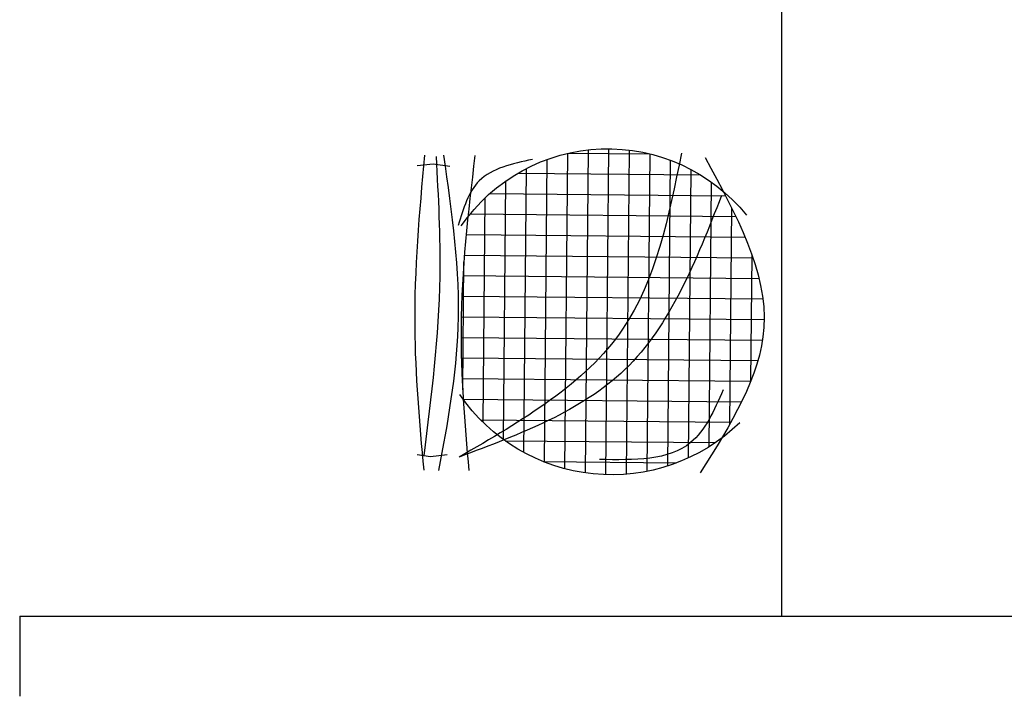
# Model space of a CAD drawing. Units: millimetres. Extents: x 262290 to 291538, y -54863 to -27615.
# Drawn here: x 278144 to 278267, y -31671 to -31586 of the extents above; entities that cross this region are included whole.
import ezdxf

# ---------------------------------------------------------------- set-up
doc = ezdxf.new("R2010")
doc.units = ezdxf.units.MM
doc.header["$LTSCALE"] = 10
doc.layers.add('PAREDE', color=6, linetype='Continuous')

msp = doc.modelspace()

# ---------------------------------------------------------------- hatches: boundary and pattern name
at = {"layer": 'PAREDE'}
h = msp.add_hatch(dxfattribs=at)
h.set_pattern_fill('NET', color=8, angle=80.1522006, style=0)
h.set_pattern_definition([(269.482836, (274483.97, -30969.9575), (-2.5716452, 0.0232129), []), (179.482836, (274483.97, -30969.9575), (0.0232129, 2.5716452), [])])
edge = h.paths.add_edge_path()
edge.add_spline(control_points=[(278232.02868, -31607.62651), (278235.02625, -31613.35334), (278239.51363, -31623.82331), (278234.54098, -31633.91202), (278231.8092, -31638.48502)], knot_values=[5.458845652, 5.458845652, 5.458845652, 5.458845652, 27.7408299, 46.354544644, 46.354544644, 46.354544644, 46.354544644], degree=3, periodic=0)
edge.add_ellipse((278218.07486, -31620.09909), major_axis=(22.94939, 0.00614), ratio=0.999999999, start_angle=231.4345884, end_angle=306.7445124, ccw=False)
edge.add_spline(control_points=[(278203.77283, -31638.04698), (278209.96091, -31634.32575), (278221.83628, -31626.06715), (278225.02701, -31611.67614), (278226.53865, -31604.19025)], knot_values=[1.598046594, 1.598046594, 1.598046594, 1.598046594, 27.159299436, 54.181822578, 54.181822578, 54.181822578, 54.181822578], degree=3, periodic=0)
edge.add_ellipse((278217.60131, -31624.57297), major_axis=(-15.7374, 15.7374), ratio=1, start_angle=274.590578, end_angle=291.323691, ccw=False)
edge = h.paths.add_edge_path()
edge.add_spline(control_points=[(278226.53865, -31604.19025), (278225.02701, -31611.67614), (278221.83628, -31626.06715), (278209.96091, -31634.32575), (278203.77283, -31638.04698)], knot_values=[1.598046594, 1.598046594, 1.598046594, 1.598046594, 28.620569735, 54.181822578, 54.181822578, 54.181822578, 54.181822578], degree=3, periodic=0)
edge.add_ellipse((278218.07486, -31620.09909), major_axis=(-16.22767, 16.22767), ratio=1, start_angle=81.1214191, end_angle=96.4499202, ccw=False)
edge.add_spline(control_points=[(278199.53704, -31633.62772), (278199.3505, -31630.63193), (278199.05086, -31623.01494), (278199.64461, -31615.40958), (278200.12193, -31610.79607)], knot_values=[9.467863612, 9.467863612, 9.467863612, 9.467863612, 20.57866159, 37.726182824, 37.726182824, 37.726182824, 37.726182824], degree=3, periodic=0)
edge.add_ellipse((278217.60131, -31624.57297), major_axis=(-22.25604, 0.01487), ratio=0.999999999, start_angle=246.3619716, end_angle=321.7938036, ccw=False)

# ---------------------------------------------------------------- linework, layer by layer
at = {"layer": 'PAREDE', "color": 8}
for p, q in [((278239.31951, -31460.72441), (278239.31951, -31660.72441)), ((278195.76688, -31604.23063, 0), (278193.76212, -31604.44561, 0)), ((278197.86017, -31604.5292, 0), (278195.76688, -31604.23063, 0)), ((278195.43667, -31640.81346, 0), (278193.76212, -31640.56527, 0)), ((278197.53501, -31640.5527, 0), (278195.43667, -31640.81346, 0)), ((278144.08557, -31660.72441), (278144.08557, -31670.72441)), ((278144.08557, -31660.72441), (278384.08557, -31660.72441))]:
    msp.add_line(p, q, dxfattribs=at)
at = {"layer": 'PAREDE', "color": 8, "extrusion": (1.84213e-14, 5.37757e-14, -1)}
for centre, major_axis, start_param, end_param in [((278217.60131, -31624.57297, 0), (-22.25605, 0.00718), 0.60287045, 2.463838517), ((278218.07486, -31620.09909, 0), (22.94939, 0.00098), 0.798694679, 2.543075838)]:
    msp.add_ellipse(centre, major_axis=major_axis, ratio=0.999999999, start_param=start_param, end_param=end_param, dxfattribs=at)
at = {"layer": 'PAREDE', "color": 8}
for points, knots in [([(278194.67947, -31603.09816, 0), (278194.04037, -31610.26338, 0), (278192.8692, -31623.39383, 0), (278194.04935, -31636.51706, 0), (278194.58551, -31642.47901, 0)], [0, 0, 0, 0, 26.577694219, 48.704333134, 48.704333134, 48.704333134, 48.704333134]), ([(278197.07223, -31603.11976, 0), (278198.09562, -31610.30418, 0), (278199.97284, -31623.48272, 0), (278197.55502, -31636.55163, 0), (278196.45529, -31642.49589, 0)], [0, 0, 0, 0, 26.660857632, 48.904614293, 48.904614293, 48.904614293, 48.904614293]), ([(278226.80594, -31602.86152, 0), (278225.21292, -31610.79577, 0), (278221.83611, -31627.61452, 0), (278206.89869, -31636.27008, 0), (278199.008, -31640.84238, 0)], [0, 0, 0, 0, 28.620569735, 60.668891187, 60.668891187, 60.668891187, 60.668891187]), ([(278200.98392, -31603.15507, 0), (278200.14277, -31610.31458, 0), (278198.60272, -31623.42278, 0), (278199.71931, -31636.56555, 0), (278200.22603, -31642.52992, 0)], [0, 0, 0, 0, 26.615384845, 48.729512944, 48.729512944, 48.729512944, 48.729512944]), ([(278196.12784, -31603.29662, 0), (278196.4027, -31608.29592, 0), (278197.08986, -31620.79471, 0), (278195.53334, -31633.22874, 0), (278194.59939, -31640.68936, 0)], [0, 0, 0, 0, 18.512081275, 46.282143129, 46.282143129, 46.282143129, 46.282143129]), ([(278208.17907, -31603.64087, 0), (278205.64099, -31604.19246, 0), (278200.9221, -31605.21801, 0), (278199.53093, -31609.77757, 0), (278198.88801, -31611.88474, 0)], [0, 0, 0, 0, 8.851988221, 16.457918835, 16.457918835, 16.457918835, 16.457918835]), ([(278229.75923, -31603.41481, 0), (278233.65972, -31610.55144, 0), (278240.99954, -31623.98092, 0), (278232.92561, -31636.78918, 0), (278229.14229, -31642.79094, 0)], [0, 0, 0, 0, 27.7408299, 52.201792629, 52.201792629, 52.201792629, 52.201792629]), ([(278231.80747, -31608.17047, 0), (278228.62971, -31616.28335, 0), (278222.45812, -31632.03954, 0), (278206.66785, -31637.96698, 0), (278199.008, -31640.84238, 0)], [0, 0, 0, 0, 30.698904946, 59.620984526, 59.620984526, 59.620984526, 59.620984526]), ([(278232.00923, -31632.43553, 0), (278230.89454, -31634.98057, 0), (278228.1138, -31641.32949, 0), (278220.89624, -31641.21062, 0), (278216.57192, -31641.1394, 0)], [0, 0, 0, 0, 9.560042297, 23.848792618, 23.848792618, 23.848792618, 23.848792618])]:
    msp.add_open_spline(points, degree=3, knots=knots, dxfattribs=at)

doc.saveas('drawing.dxf')
